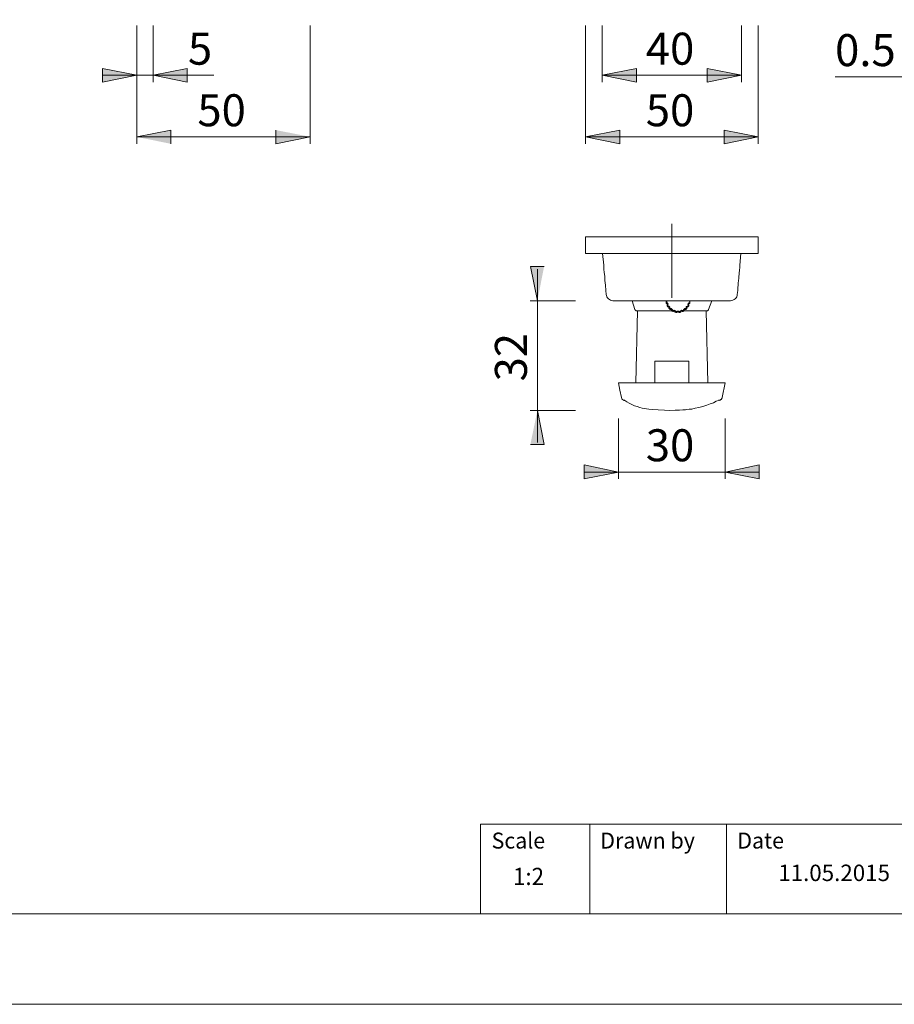
# Model space of a CAD drawing. Units: inches. Extents: x 0 to 420, y 0 to 297.
# Drawn here: x 163 to 291, y 0 to 144 of the extents above; entities that cross this region are included whole.
import ezdxf

# ---------------------------------------------------------------- set-up
doc = ezdxf.new("R2010")
doc.units = ezdxf.units.IN
doc.header["$MEASUREMENT"] = 0
doc.linetypes.add('AI-Linetype-8', pattern=[19.05, 15.24, -1.27, 1.27, -1.27])
doc.layers.add('Layer 1', color=7, linetype='Continuous')

# ---------------------------------------------------------------- blocks, each defined once
blk = doc.blocks.new('block 2')
at = {"layer": 'Layer 1'}
h = blk.add_hatch(color=7, dxfattribs=at)
h.dxf.hatch_style = 2
h.paths.add_polyline_path([(326.95, 179.67), (321.94, 178.68), (321.94, 180.66)])
h.paths.add_polyline_path([(297.22, 179.67), (302.22, 180.66), (302.22, 178.68)])
h.paths.add_polyline_path([(337.22, 188.63), (332.21, 187.64), (332.21, 189.62)])
h.paths.add_polyline_path([(298.66, 188.63), (303.67, 189.62), (303.67, 187.64)])
h.paths.add_polyline_path([(266.38, 77.82), (271.36, 78.85), (271.36, 76.83)])
h.paths.add_polyline_path([(250.79, 77.82), (245.78, 76.83), (245.78, 78.85)])
h.paths.add_polyline_path([(63.08, 84.07), (68.05, 85.09), (68.05, 83.08)])
h.paths.add_polyline_path([(47.17, 84.07), (42.16, 83.08), (42.16, 85.09)])
h.paths.add_polyline_path([(182.77, 135.82), (187.78, 136.81), (187.78, 134.8)])
h.paths.add_polyline_path([(180.38, 135.82), (175.37, 134.8), (175.37, 136.81)])
h = blk.add_hatch(color=7, dxfattribs=at)
h.dxf.hatch_style = 2
h.paths.add_polyline_path([(268.75, 135.82), (263.77, 134.8), (263.77, 136.81)])
h.paths.add_polyline_path([(248.39, 135.82), (253.4, 136.81), (253.4, 134.8)])
h = blk.add_hatch(color=7, dxfattribs=at)
h.dxf.hatch_style = 2
h.paths.add_polyline_path([(180.38, 126.82), (185.38, 127.81), (185.38, 125.8)])
h.paths.add_polyline_path([(205.74, 126.82), (200.73, 125.8), (200.73, 127.81)])
h = blk.add_hatch(color=7, dxfattribs=at)
h.dxf.hatch_style = 2
h.paths.add_polyline_path([(271.22, 126.82), (266.21, 125.8), (266.21, 127.81)])
h.paths.add_polyline_path([(245.96, 126.82), (250.97, 127.81), (250.97, 125.8)])
h = blk.add_hatch(color=7, dxfattribs=at)
h.dxf.hatch_style = 2
h.paths.add_polyline_path([(238.94, 102.87), (237.91, 107.88), (239.92, 107.88)])
h.paths.add_polyline_path([(238.94, 86.82), (239.92, 81.84), (237.91, 81.84)])
h.paths.add_polyline_path([(76.62, 102.16), (75.6, 107.17), (77.61, 107.17)])
h.paths.add_polyline_path([(76.62, 93.17), (77.61, 88.16), (75.6, 88.16)])
at = {"layer": 'Layer 1', "color": 7, "lineweight": 9}
for points in [[(180.38, 143.1), (180.38, 125.8)], [(182.77, 143.1), (182.77, 134.8)], [(205.74, 143.1), (205.74, 125.8)], [(245.96, 143.12), (245.96, 125.8)], [(248.39, 143.12), (248.39, 134.8)], [(268.75, 143.12), (268.75, 134.8)], [(271.22, 143.12), (271.22, 125.8)], [(180.38, 135.82), (175.37, 134.8), (175.37, 136.81), (180.38, 135.82)], [(180.38, 135.82), (175.37, 134.8), (175.37, 136.81)], [(182.77, 135.82), (187.78, 136.81), (187.78, 134.8), (182.77, 135.82)], [(182.77, 135.82), (187.78, 136.81), (187.78, 134.8)], [(248.39, 135.82), (253.4, 136.81), (253.4, 134.8), (248.39, 135.82)], [(248.39, 135.82), (253.4, 136.81), (253.4, 134.8)], [(268.75, 135.82), (263.77, 134.8), (263.77, 136.81), (268.75, 135.82)], [(268.75, 135.82), (263.77, 134.8), (263.77, 136.81)], [(180.38, 135.82), (175.37, 135.82)], [(180.38, 135.82), (182.77, 135.82)], [(182.77, 135.82), (191.66, 135.82)], [(248.39, 135.82), (268.75, 135.82)], [(297.22, 135.61), (282.43, 135.61)], [(180.38, 126.82), (185.38, 127.81), (185.38, 125.8)], [(205.74, 126.82), (180.38, 126.82)], [(205.74, 126.82), (200.73, 125.8), (200.73, 127.81)], [(245.96, 126.82), (250.97, 127.81), (250.97, 125.8), (245.96, 126.82)], [(245.96, 126.82), (250.97, 127.81), (250.97, 125.8)], [(245.96, 126.82), (271.22, 126.82)], [(271.22, 126.82), (266.21, 125.8), (266.21, 127.81), (271.22, 126.82)], [(271.22, 126.82), (266.21, 125.8), (266.21, 127.81)], [(253.58, 112.18), (252.73, 112.18), (251.88, 112.18), (251.07, 112.18), (250.26, 112.18), (249.52, 112.18), (248.81, 112.18), (248.18, 112.18), (247.61, 112.18), (247.12, 112.18), (246.7, 112.18), (246.38, 112.18), (246.13, 112.18), (245.99, 112.18), (245.96, 112.18)], [(245.96, 109.78), (245.96, 112.18)], [(263.6, 112.18), (253.58, 112.18)], [(271.22, 112.18), (271.14, 112.18), (271, 112.18), (270.79, 112.18), (270.44, 112.18), (270.05, 112.18), (269.56, 112.18), (268.96, 112.18), (268.32, 112.18), (267.65, 112.18), (266.88, 112.18), (266.1, 112.18), (265.29, 112.18), (264.44, 112.18), (263.6, 112.18)], [(271.22, 109.78), (271.22, 112.18)], [(253.58, 109.78), (252.73, 109.78), (251.88, 109.78), (251.07, 109.78), (250.26, 109.78), (249.52, 109.78), (248.81, 109.78), (248.18, 109.78), (247.61, 109.78), (247.12, 109.78), (246.7, 109.78), (246.38, 109.78), (246.13, 109.78), (245.99, 109.78), (245.96, 109.78)], [(248.46, 109.78), (248.64, 108.06)], [(263.6, 109.78), (253.58, 109.78)], [(271.22, 109.78), (271.14, 109.78), (271, 109.78), (270.79, 109.78), (270.44, 109.78), (270.05, 109.78), (269.56, 109.78), (268.96, 109.78), (268.32, 109.78), (267.65, 109.78), (266.88, 109.78), (266.1, 109.78), (265.29, 109.78), (264.44, 109.78), (263.6, 109.78)], [(268.53, 108.06), (268.68, 109.78)], [(248.99, 103.79), (248.96, 104.35), (248.88, 105.13), (248.81, 105.83), (248.78, 106.47), (248.71, 107), (248.67, 107.46), (248.64, 107.77), (248.64, 107.99), (248.64, 108.06)], [(248.64, 108.06), (248.64, 108.06)], [(268.53, 108.06), (268.53, 108.02), (268.53, 107.95), (268.53, 107.88), (268.5, 107.77), (268.5, 107.63), (268.46, 107.42), (268.46, 107.32), (268.46, 107.21), (268.43, 107), (268.43, 106.72), (268.39, 106.43), (268.39, 106.26), (268.36, 106.12), (268.32, 105.8), (268.29, 105.45), (268.29, 105.06), (268.25, 104.88), (268.22, 104.35), (268.15, 103.79)], [(268.53, 108.06), (268.53, 108.06)], [(238.94, 102.87), (237.91, 107.88), (239.92, 107.88)], [(238.94, 102.87), (238.94, 107.46)], [(249.98, 102.87), (249.8, 102.91), (249.63, 102.94), (249.48, 103.05), (249.31, 103.15), (249.2, 103.29), (249.1, 103.43), (249.03, 103.61), (248.99, 103.79)], [(268.15, 103.79), (268.11, 103.61), (268.08, 103.43), (267.97, 103.29), (267.83, 103.15), (267.69, 103.05), (267.51, 102.94), (267.33, 102.91), (267.16, 102.87)], [(244.53, 102.87), (237.9, 102.87)], [(238.94, 86.82), (238.94, 102.87)], [(267.16, 102.87), (249.98, 102.87)], [(252.77, 102.87), (253.19, 101.56)], [(257.77, 102.76), (257.77, 102.76), (257.74, 102.73), (257.74, 102.69), (257.74, 102.66)], [(257.77, 102.55), (257.77, 102.55), (257.74, 102.59), (257.74, 102.62), (257.74, 102.66)], [(257.77, 102.76), (257.81, 102.8), (257.85, 102.8)], [(257.77, 102.55), (257.77, 102.52), (257.77, 102.48), (257.81, 102.48), (257.85, 102.45)], [(257.85, 102.55), (257.85, 102.55), (257.81, 102.55), (257.77, 102.55)], [(257.85, 102.8), (257.85, 102.83), (257.85, 102.87)], [(257.85, 102.8), (257.85, 102.76), (257.85, 102.73), (257.85, 102.69), (257.85, 102.66), (257.85, 102.62), (257.85, 102.59), (257.85, 102.55)], [(257.85, 102.55), (257.85, 102.55), (257.85, 102.52), (257.85, 102.48), (257.85, 102.45)], [(257.85, 102.55), (257.92, 102.55), (257.95, 102.52), (257.99, 102.45), (258.02, 102.41), (258.06, 102.34), (258.02, 102.31), (258.02, 102.23), (257.99, 102.2)], [(257.92, 102.27), (257.92, 102.27), (257.95, 102.31), (257.95, 102.34), (257.95, 102.38), (257.92, 102.41), (257.92, 102.45), (257.88, 102.45), (257.85, 102.45)], [(257.92, 102.27), (257.92, 102.23), (257.88, 102.23), (257.88, 102.2), (257.88, 102.16)], [(257.99, 102.2), (257.95, 102.2), (257.95, 102.23), (257.92, 102.23), (257.92, 102.27)], [(260.98, 102.2), (260.95, 102.23), (260.91, 102.31), (260.91, 102.38), (260.95, 102.45), (260.98, 102.52), (261.06, 102.55), (261.13, 102.55), (261.2, 102.55)], [(260.98, 102.2), (260.98, 102.2), (261.02, 102.2), (261.02, 102.23), (261.06, 102.23), (261.06, 102.27)], [(261.13, 102.45), (261.09, 102.45), (261.06, 102.45), (261.06, 102.41), (261.02, 102.38), (261.02, 102.34), (261.02, 102.31), (261.02, 102.27), (261.06, 102.27)], [(261.06, 102.16), (261.06, 102.16), (261.09, 102.16), (261.09, 102.2), (261.06, 102.23), (261.06, 102.27)], [(261.09, 102.87), (261.09, 102.87), (261.13, 102.83), (261.13, 102.8), (261.16, 102.8), (261.16, 102.76)], [(261.2, 102.55), (261.2, 102.52), (261.16, 102.48), (261.13, 102.45)], [(261.23, 102.66), (261.23, 102.69), (261.2, 102.73), (261.2, 102.76), (261.16, 102.76)], [(261.23, 102.66), (261.23, 102.66), (261.2, 102.66), (261.2, 102.62), (261.2, 102.59), (261.2, 102.55)], [(261.2, 102.55), (261.2, 102.55)], [(263.95, 101.56), (264.41, 102.87)], [(253.19, 101.56), (253.22, 101.53), (253.22, 101.49), (253.26, 101.46), (253.29, 101.42), (253.33, 101.42), (253.37, 101.39), (253.4, 101.39), (253.44, 101.39)], [(253.58, 101.39), (253.33, 90.88)], [(258.59, 101.39), (258.09, 101.39), (257.42, 101.39), (256.79, 101.39), (256.19, 101.39), (255.62, 101.39), (255.13, 101.39), (254.67, 101.39), (254.28, 101.39), (253.93, 101.39), (253.68, 101.39), (253.54, 101.39), (253.44, 101.39)], [(257.99, 102.2), (257.95, 102.16), (257.92, 102.16), (257.88, 102.16)], [(257.95, 102.02), (257.95, 102.06), (257.92, 102.06), (257.92, 102.09), (257.92, 102.13), (257.88, 102.13), (257.88, 102.16)], [(258.02, 102.09), (258.02, 102.06), (257.99, 102.06), (257.95, 102.02)], [(257.95, 102.02), (257.95, 102.02), (257.99, 101.99), (258.02, 101.99), (258.06, 101.99)], [(257.99, 102.2), (257.99, 102.16), (258.02, 102.13), (258.02, 102.09)], [(258.02, 102.09), (258.06, 102.06), (258.06, 102.02), (258.06, 101.99)], [(258.02, 102.09), (258.09, 102.06), (258.16, 102.06), (258.2, 102.02), (258.23, 101.99), (258.27, 101.92), (258.3, 101.88), (258.27, 101.81), (258.27, 101.78)], [(258.16, 101.81), (258.2, 101.85), (258.2, 101.88), (258.16, 101.88), (258.16, 101.92), (258.13, 101.95), (258.09, 101.99), (258.06, 101.99)], [(258.16, 101.81), (258.16, 101.78), (258.16, 101.74), (258.16, 101.71), (258.2, 101.71)], [(258.27, 101.78), (258.27, 101.78), (258.23, 101.78), (258.2, 101.78), (258.2, 101.81), (258.16, 101.81)], [(258.27, 101.78), (258.27, 101.74), (258.23, 101.74), (258.23, 101.71), (258.2, 101.71)], [(258.3, 101.6), (258.27, 101.6), (258.27, 101.64), (258.23, 101.64), (258.23, 101.67), (258.2, 101.67), (258.2, 101.71)], [(258.27, 101.78), (258.27, 101.74), (258.3, 101.74), (258.3, 101.71), (258.34, 101.71), (258.34, 101.67), (258.37, 101.67)], [(258.37, 101.67), (258.34, 101.67), (258.34, 101.64), (258.3, 101.64), (258.3, 101.6)], [(258.3, 101.6), (258.3, 101.6), (258.3, 101.56), (258.34, 101.56), (258.37, 101.56), (258.41, 101.56)], [(258.37, 101.67), (258.41, 101.71), (258.48, 101.71), (258.52, 101.67), (258.59, 101.64), (258.62, 101.6), (258.66, 101.56), (258.66, 101.49), (258.69, 101.46)], [(258.37, 101.67), (258.37, 101.67), (258.37, 101.64), (258.37, 101.6), (258.41, 101.6), (258.41, 101.56)], [(258.59, 101.46), (258.59, 101.49), (258.55, 101.53), (258.52, 101.56), (258.48, 101.6), (258.44, 101.6), (258.41, 101.56)], [(258.59, 101.46), (258.59, 101.42), (258.59, 101.39), (258.62, 101.35)], [(258.69, 101.46), (258.66, 101.46), (258.62, 101.46), (258.59, 101.46)], [(258.69, 101.46), (258.66, 101.42), (258.66, 101.39), (258.62, 101.35)], [(258.76, 101.28), (258.73, 101.32), (258.69, 101.32), (258.66, 101.32), (258.66, 101.35), (258.62, 101.35)], [(258.69, 101.46), (258.69, 101.42), (258.73, 101.42), (258.73, 101.39), (258.76, 101.39), (258.8, 101.39)], [(258.8, 101.39), (258.76, 101.35), (258.76, 101.32), (258.76, 101.28)], [(258.76, 101.28), (258.76, 101.28), (258.8, 101.28), (258.83, 101.28), (258.83, 101.32), (258.87, 101.32)], [(258.8, 101.39), (258.83, 101.42), (258.9, 101.42), (258.94, 101.46), (259.01, 101.42), (259.04, 101.42), (259.12, 101.35), (259.15, 101.32), (259.15, 101.25)], [(258.8, 101.39), (258.8, 101.35), (258.83, 101.35), (258.83, 101.32), (258.87, 101.32)], [(259.04, 101.25), (259.04, 101.28), (259.04, 101.32), (259.01, 101.32), (258.97, 101.35), (258.94, 101.35), (258.9, 101.35), (258.87, 101.32)], [(259.04, 101.25), (259.08, 101.21), (259.08, 101.18), (259.12, 101.18), (259.15, 101.18)], [(259.15, 101.25), (259.15, 101.25), (259.12, 101.25), (259.08, 101.25), (259.04, 101.25)], [(259.15, 101.25), (259.15, 101.25), (259.15, 101.21), (259.15, 101.18)], [(259.15, 101.25), (259.19, 101.25), (259.22, 101.25), (259.26, 101.25), (259.29, 101.25)], [(259.26, 101.14), (259.26, 101.14), (259.22, 101.14), (259.19, 101.14), (259.19, 101.18), (259.15, 101.18)], [(259.29, 101.25), (259.29, 101.21), (259.29, 101.18), (259.26, 101.14)], [(259.26, 101.14), (259.29, 101.14), (259.33, 101.14), (259.33, 101.18), (259.36, 101.18)], [(259.29, 101.25), (259.33, 101.28), (259.36, 101.32), (259.43, 101.35), (259.47, 101.35), (259.54, 101.35), (259.61, 101.32), (259.64, 101.28), (259.68, 101.25)], [(259.29, 101.25), (259.29, 101.25), (259.33, 101.21), (259.36, 101.21), (259.36, 101.18)], [(259.57, 101.18), (259.57, 101.21), (259.54, 101.25), (259.5, 101.25), (259.47, 101.25), (259.43, 101.25), (259.4, 101.21), (259.36, 101.18)], [(259.68, 101.25), (259.64, 101.25), (259.64, 101.21), (259.61, 101.21), (259.57, 101.21), (259.57, 101.18)], [(259.57, 101.18), (259.61, 101.18), (259.64, 101.14), (259.68, 101.14)], [(259.68, 101.25), (259.68, 101.21), (259.68, 101.18), (259.68, 101.14)], [(259.68, 101.25), (259.68, 101.25), (259.72, 101.25), (259.75, 101.25), (259.79, 101.25)], [(259.82, 101.18), (259.79, 101.18), (259.79, 101.14), (259.75, 101.14), (259.72, 101.14), (259.68, 101.14)], [(259.79, 101.25), (259.82, 101.32), (259.86, 101.35), (259.89, 101.42), (259.96, 101.42), (260, 101.46), (260.07, 101.42), (260.14, 101.42), (260.17, 101.39)], [(259.79, 101.25), (259.82, 101.25), (259.82, 101.21), (259.82, 101.18)], [(259.79, 101.25), (259.82, 101.25), (259.86, 101.25), (259.89, 101.25)], [(259.82, 101.18), (259.82, 101.18), (259.86, 101.18), (259.89, 101.21), (259.89, 101.25)], [(260.1, 101.32), (260.07, 101.32), (260.03, 101.35), (260, 101.35), (259.96, 101.32), (259.93, 101.32), (259.89, 101.28), (259.89, 101.25)], [(260.17, 101.39), (260.17, 101.35), (260.14, 101.35), (260.14, 101.32), (260.1, 101.32)], [(260.1, 101.32), (260.1, 101.32), (260.14, 101.28), (260.17, 101.28), (260.21, 101.28)], [(260.17, 101.39), (260.17, 101.39), (260.21, 101.39), (260.24, 101.42), (260.28, 101.42), (260.28, 101.46)], [(260.17, 101.39), (260.17, 101.35), (260.21, 101.32), (260.21, 101.28)], [(260.35, 101.35), (260.31, 101.35), (260.28, 101.32), (260.24, 101.32), (260.21, 101.28)], [(260.28, 101.46), (260.28, 101.49), (260.31, 101.56), (260.35, 101.6), (260.39, 101.64), (260.42, 101.67), (260.49, 101.71), (260.53, 101.71), (260.6, 101.67)], [(260.28, 101.46), (260.28, 101.42), (260.31, 101.42), (260.31, 101.39), (260.31, 101.35), (260.35, 101.35)], [(260.28, 101.46), (260.31, 101.46), (260.35, 101.46), (260.39, 101.46)], [(260.35, 101.35), (260.35, 101.35), (260.35, 101.39), (260.39, 101.39), (260.39, 101.42), (260.39, 101.46)], [(263.74, 101.39), (263.67, 101.39), (263.56, 101.39), (263.35, 101.39), (263.07, 101.39), (262.71, 101.39), (262.29, 101.39), (261.8, 101.39), (261.23, 101.39), (260.67, 101.39), (260.35, 101.39)], [(260.56, 101.56), (260.53, 101.6), (260.49, 101.6), (260.46, 101.6), (260.42, 101.56), (260.42, 101.53), (260.39, 101.53), (260.39, 101.49), (260.39, 101.46)], [(260.6, 101.67), (260.6, 101.67), (260.6, 101.64), (260.56, 101.64), (260.56, 101.6), (260.56, 101.56)], [(260.56, 101.56), (260.56, 101.56), (260.6, 101.56), (260.63, 101.56), (260.67, 101.6)], [(260.6, 101.67), (260.6, 101.67), (260.63, 101.71), (260.67, 101.74), (260.7, 101.78)], [(260.6, 101.67), (260.6, 101.67), (260.63, 101.64), (260.67, 101.6)], [(260.7, 101.78), (260.67, 101.81), (260.67, 101.88), (260.67, 101.92), (260.7, 101.99), (260.74, 102.02), (260.81, 102.06), (260.84, 102.06), (260.91, 102.09)], [(260.77, 101.71), (260.74, 101.67), (260.7, 101.64), (260.67, 101.6)], [(260.7, 101.78), (260.7, 101.78), (260.74, 101.78), (260.77, 101.81)], [(260.7, 101.78), (260.7, 101.74), (260.74, 101.71), (260.77, 101.71)], [(260.91, 101.99), (260.88, 101.99), (260.84, 101.95), (260.81, 101.95), (260.81, 101.92), (260.77, 101.88), (260.77, 101.85), (260.77, 101.81)], [(260.77, 101.71), (260.77, 101.71), (260.77, 101.74), (260.77, 101.78), (260.77, 101.81)], [(260.91, 102.09), (260.91, 102.09), (260.95, 102.09), (260.95, 102.13), (260.95, 102.16), (260.98, 102.16), (260.98, 102.2)], [(260.91, 102.09), (260.91, 102.06), (260.91, 102.02), (260.91, 101.99)], [(260.91, 102.09), (260.95, 102.06), (260.98, 102.06), (260.98, 102.02), (261.02, 102.02)], [(260.91, 101.99), (260.91, 101.99), (260.95, 101.99), (260.98, 101.99), (260.98, 102.02), (261.02, 102.02)], [(260.98, 102.2), (260.98, 102.16), (261.02, 102.16), (261.06, 102.16)], [(261.06, 102.16), (261.06, 102.13), (261.06, 102.09), (261.02, 102.06), (261.02, 102.02)], [(263.84, 90.88), (263.6, 101.39)], [(263.74, 101.39), (263.77, 101.39), (263.81, 101.39), (263.84, 101.42), (263.88, 101.42), (263.91, 101.46), (263.91, 101.49), (263.95, 101.53), (263.95, 101.56)], [(256.08, 92.99), (256.08, 93.2), (256.08, 93.38), (256.08, 93.56), (256.08, 93.73), (256.08, 93.84), (256.08, 93.94), (256.08, 94.02)], [(261.09, 94.02), (256.08, 94.02)], [(261.09, 94.02), (261.09, 94.02), (261.09, 93.94), (261.09, 93.84), (261.09, 93.73), (261.09, 93.56), (261.09, 93.38), (261.09, 93.2), (261.09, 92.99)], [(256.08, 92.99), (256.08, 90.88)], [(261.09, 92.99), (261.09, 90.88)], [(250.79, 90.88), (250.86, 90.88), (251.04, 90.88), (251.28, 90.88), (251.6, 90.88), (251.99, 90.88), (252.48, 90.88), (253.01, 90.88), (253.65, 90.88), (254.28, 90.88), (255.02, 90.88), (255.76, 90.88), (256.54, 90.88), (257.35, 90.88), (258.16, 90.88), (258.97, 90.88), (259.82, 90.88), (260.63, 90.88), (261.41, 90.88), (262.15, 90.88), (262.85, 90.88), (263.52, 90.88), (264.12, 90.88), (264.69, 90.88), (265.15, 90.88), (265.57, 90.88), (265.89, 90.88), (266.14, 90.88), (266.28, 90.88), (266.38, 90.88)], [(250.79, 90.88), (251, 89.78), (251.25, 88.69)], [(265.92, 88.69), (266.38, 90.88)], [(251.53, 88.3), (251.53, 88.3), (251.39, 88.41), (251.28, 88.51), (251.25, 88.69)], [(251.25, 88.69), (251.25, 88.69)], [(251.53, 88.3), (251.57, 88.3), (251.57, 88.27), (251.6, 88.27)], [(251.71, 88.3), (251.64, 88.3), (251.53, 88.3)], [(251.53, 88.3), (251.6, 88.27)], [(251.71, 88.27), (251.99, 88.09), (252.34, 87.88), (252.73, 87.7), (253.12, 87.52), (253.54, 87.38), (253.93, 87.24), (254.25, 87.17), (254.56, 87.1), (254.88, 87.07), (255.2, 87.03), (255.76, 86.96), (256.58, 86.89), (257.49, 86.85), (258.27, 86.82), (259.08, 86.85), (259.72, 86.85), (260.17, 86.89), (260.31, 86.92), (260.46, 86.92), (260.6, 86.92), (260.77, 86.96), (261.13, 86.99), (261.51, 87.03), (262.01, 87.14), (262.54, 87.24), (263.1, 87.38), (263.7, 87.59), (264.2, 87.77), (264.65, 87.95), (265.08, 88.16), (265.39, 88.27)], [(265.61, 88.3), (265.54, 88.3), (265.39, 88.3)], [(265.54, 88.27), (265.68, 88.34)], [(265.54, 88.27), (265.54, 88.27), (265.57, 88.27), (265.57, 88.3), (265.61, 88.3)], [(265.92, 88.69), (265.92, 88.62), (265.89, 88.62), (265.89, 88.58), (265.85, 88.51), (265.82, 88.48), (265.78, 88.44), (265.75, 88.41), (265.71, 88.37), (265.68, 88.34), (265.61, 88.3)], [(265.92, 88.69), (265.92, 88.69)], [(244.53, 86.82), (237.9, 86.82)], [(238.94, 86.82), (239.92, 81.84), (237.91, 81.84)], [(238.94, 86.82), (238.94, 82.15)], [(250.79, 85.64), (250.79, 76.83)], [(266.38, 85.64), (266.38, 76.83)], [(250.79, 77.82), (245.78, 76.83), (245.78, 78.85), (250.79, 77.82)], [(250.79, 77.82), (245.78, 76.83), (245.78, 78.85)], [(250.79, 77.82), (245.78, 77.82)], [(250.79, 77.82), (266.38, 77.82)], [(266.38, 77.82), (271.36, 78.85), (271.36, 76.83), (266.38, 77.82)], [(266.38, 77.82), (271.36, 78.85), (271.36, 76.83)], [(266.38, 77.82), (271.36, 77.82)]]:
    blk.add_lwpolyline(points, dxfattribs=at)
at = {"layer": 'Layer 1', "color": 7, "linetype": 'AI-Linetype-8', "lineweight": 9}
blk.add_lwpolyline([(258.57, 103.27), (258.57, 114.11)], dxfattribs=at)
at = {"layer": 'Layer 1', "color": 7, "char_height": 4.6778, "attachment_point": 7}
for s, insert in [('\\fArial|b0|i0|c0|p34;\\W1.00024;5', (187.87, 137.37)), ('\\fArial|b0|i0|c0|p34;\\W1.00024;40', (254.78, 137.37)), ('\\fArial|b0|i0|c0|p34;\\W1.00024;0.5', (282.44, 137.16)), ('\\fArial|b0|i0|c0|p34;\\W1.00024;50', (189.25, 128.37)), ('\\fArial|b0|i0|c0|p34;\\W1.00024;50', (254.78, 128.37)), ('\\fArial|b0|i0|c0|p34;\\W1.00024;30', (254.78, 79.39))]:
    blk.add_mtext(s, dxfattribs=dict(at, insert=insert))
at = {"layer": 'Layer 1', "color": 7, "insert": (237.41, 91.06), "char_height": 4.6778, "attachment_point": 7, "rotation": 90}
blk.add_mtext('\\fArial|b0|i0|c0|p34;\\W1.00024;32', dxfattribs=at)

msp = doc.modelspace()

# ---------------------------------------------------------------- linework, layer by layer
at = {"layer": 'Layer 1', "color": 7, "lineweight": 9}
for points in [[(420, 0), (0, 0), (0, 297), (420, 297), (420, 0)], [(230.61, 26.32), (230.61, 13.23)], [(230.61, 26.32), (414.62, 26.32)], [(246.59, 26.32), (246.59, 13.23)], [(266.59, 26.32), (266.59, 13.23)], [(414.62, 13.23), (20.07, 13.23)]]:
    msp.add_lwpolyline(points, dxfattribs=at)

# ---------------------------------------------------------------- block references
at = {"layer": 'Layer 1'}
msp.add_blockref('block 2', (0, 0), dxfattribs=at)

# ---------------------------------------------------------------- texts
at = {"layer": 'Layer 1', "color": 7, "attachment_point": 7}
for s, insert, char_height in [('\\fArial Narrow|b0|i0|c0|p34;\\W0.978426;Scale', (232.25, 22.77), 2.3351), ('\\fArial Narrow|b0|i0|c0|p34;\\W0.984107;Drawn by', (248.12, 22.77), 2.3351), ('\\fArial Narrow|b0|i0|c0|p34;\\W0.981518;Date', (268.15, 22.77), 2.3351), ('\\fArial|b0|i0|c0|p34;\\W0.999201;11.05.2015', (274.13, 18.02), 2.3989), ('\\fArial|b0|i0|c0|p34;\\W0.949613;1:2', (235.37, 17.43), 2.5262)]:
    msp.add_mtext(s, dxfattribs=dict(at, insert=insert, char_height=char_height))

doc.saveas('drawing.dxf')
